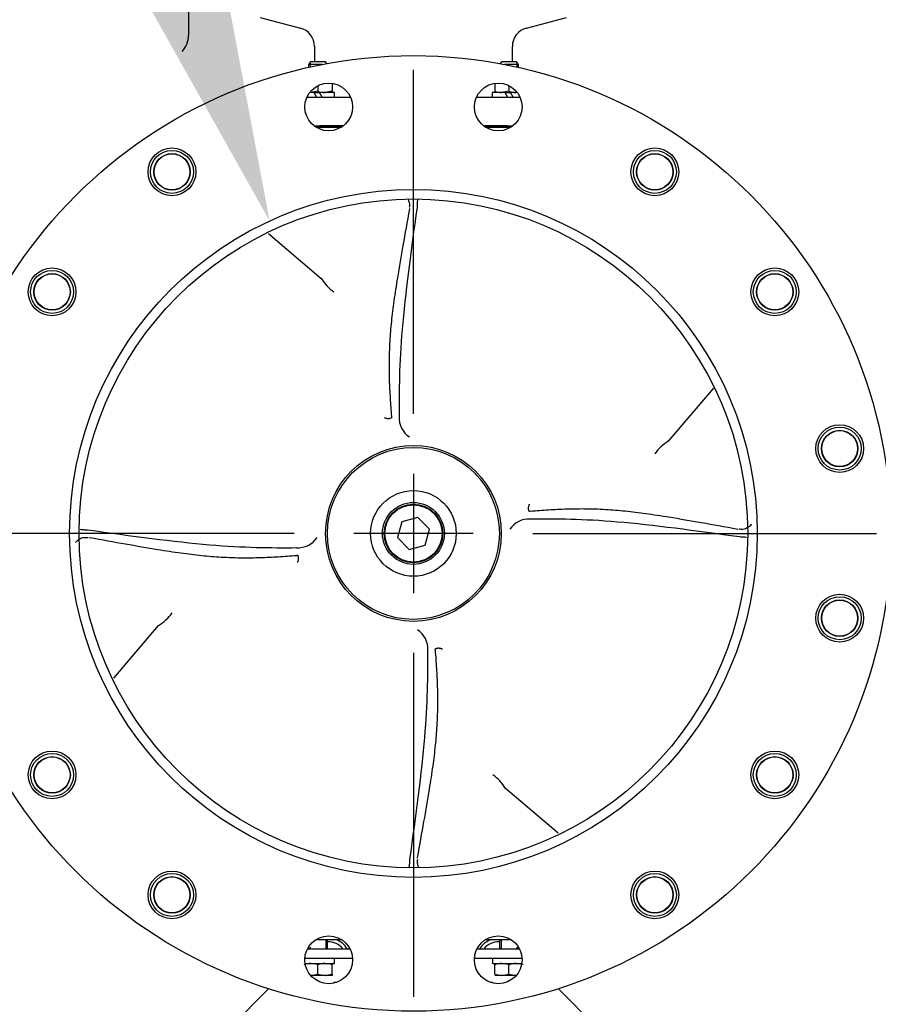
# Paper-space layout 'Layout1' of a CAD drawing. Units: inches. Extents: x 0 to 17, y 0 to 11.
# Drawn here: x 13.5 to 14.4, y 4.4 to 5.5 of the extents above; entities that cross this region are included whole.
import ezdxf
from ezdxf import colors
from ezdxf.entities.mleader import LeaderData, LeaderLine
from ezdxf.enums import TextEntityAlignment as Align
from ezdxf.lldxf.tags import DXFTag
from ezdxf.math import Vec2, Vec3

# ---------------------------------------------------------------- set-up
doc = ezdxf.new("R2010")
doc.units = ezdxf.units.IN
doc.header["$MEASUREMENT"] = 0
for name, color, linetype in [('21177229', 7, 'Continuous'), ('31167043_1', 7, 'Continuous'), ('33618009_1', 7, 'Continuous'), ('34325053_2', 7, 'Continuous'), ('38219502_1', 7, 'Continuous'), ('38343020', 7, 'Continuous'), ('38614802_1', 7, 'Continuous'), ('38642624', 7, 'Continuous'), ('38687053', 7, 'Continuous'), ('B0805_15991', 7, 'Continuous'), ('C0809_15991', 7, 'Continuous'), ('C1818_15991', 7, 'Continuous'), ('D08_15991', 7, 'Continuous'), ('Default', 7, 'Continuous'), ('DM1608S_15991', 7, 'Continuous'), ('J08_15991', 7, 'Continuous')]:
    doc.layers.add(name, color=color, linetype=linetype)
doc.styles.add('SEACAD_Arial', font='arial.ttf')
tags = doc.linetypes.add('CENTER2', pattern=[1.125, 0.75, -0.125, 0.125, -0.125]).pattern_tags.tags
tags[10:11] = [DXFTag(74, 4), DXFTag(75, 0), DXFTag(340, '0'), DXFTag(46, 0.0), DXFTag(50, 0.0), DXFTag(44, 0.0), DXFTag(45, 0.0)]
tags[8:9] = [DXFTag(74, 4), DXFTag(75, 0), DXFTag(340, '0'), DXFTag(46, 0.0), DXFTag(50, 0.0), DXFTag(44, 0.0), DXFTag(45, 0.0)]
tags[6:7] = [DXFTag(74, 4), DXFTag(75, 0), DXFTag(340, '0'), DXFTag(46, 0.0), DXFTag(50, 0.0), DXFTag(44, 0.0), DXFTag(45, 0.0)]
tags[4:5] = [DXFTag(74, 4), DXFTag(75, 0), DXFTag(340, '0'), DXFTag(46, 0.0), DXFTag(50, 0.0), DXFTag(44, 0.0), DXFTag(45, 0.0)]
doc.dimstyles.new('Outline', dxfattribs={"dimtxt": 0.125, "dimasz": 0.25, "dimexe": 0.0625, "dimexo": 0.0625, "dimgap": 0.03125, "dimtad": 0, "dimtih": 1, "dimtoh": 1, "dimlfac": 25, "dimzin": 4, "dimdsep": 46, "dimtxsty": 'SEACAD_Arial', "dimblk1": '_SE_FILLED', "dimblk2": '_SE_FILLED', "dimsah": 1, "dimcen": 0.0625, "dimadec": 0, "dimazin": 0, "dimtfac": 1, "dimtdec": 1, "dimtofl": 0, "dimtmove": 0, "dimatfit": 3, "dimfxl": 1, "dimtolj": 1, "dimtzin": 4, "dimarcsym": 0})

# ---------------------------------------------------------------- blocks, each defined once
blk = doc.blocks.new('SE')
at = {"layer": '21177229', "color": 7, "linetype": 'Continuous'}
blk.add_circle((13.8907, 4.9289), 0.0307, dxfattribs=at)
at = {"layer": '31167043_1', "color": 7, "linetype": 'Continuous'}
for radius in [0.09, 0.0448, 0.0324]:
    blk.add_circle((13.8907, 4.9289), radius, dxfattribs=at)
at = {"layer": '33618009_1', "color": 7, "linetype": 'Continuous'}
for p, q in [((13.8077, 4.4584), (13.8077, 4.4591)), ((13.9737, 4.4584), (13.9737, 4.4591))]:
    blk.add_line(p, q, dxfattribs=at)
at = {"layer": '34325053_2', "color": 7, "linetype": 'Continuous'}
for p, q in [((13.8243, 4.4939), (13.7796, 4.4939)), ((14.0018, 4.4939), (13.9572, 4.4939)), ((13.7777, 4.4839), (13.777, 4.4839)), ((13.8269, 4.4839), (13.7777, 4.4839)), ((14.0037, 4.4839), (13.9545, 4.4839)), ((14.0045, 4.4839), (14.0037, 4.4839)), ((13.7392, 4.4525), (13.6024, 4.3157)), ((13.8075, 4.4591), (13.8075, 4.4583)), ((13.8104, 4.4591), (13.8075, 4.4591)), ((13.9739, 4.4591), (13.9711, 4.4591)), ((13.9739, 4.4583), (13.9739, 4.4591)), ((14.179, 4.3157), (14.0422, 4.4525))]:
    blk.add_line(p, q, dxfattribs=at)
at = {"layer": '38219502_1', "color": 7, "linetype": 'Continuous'}
blk.add_line((13.6552, 5.7417), (13.6552, 5.4501), dxfattribs=at)
blk.add_circle((13.8907, 4.9289), 0.35, dxfattribs=at)
blk.add_arc((13.6309, 5.4501), 0.0243, 316.2482, 0.0153, dxfattribs=at)
at = {"layer": '38343020', "color": 7, "linetype": 'Continuous'}
for p, q in [((13.7304, 5.469), (13.7723, 5.4578)), ((14.0092, 5.4578), (14.0511, 5.469)), ((13.7871, 5.4385), (13.7871, 5.4226)), ((13.9943, 5.4226), (13.9943, 5.4385)), ((13.7795, 5.3854), (13.7927, 5.3854)), ((13.7927, 5.3854), (13.8248, 5.3854)), ((13.9567, 5.3854), (13.9887, 5.3854)), ((13.9887, 5.3854), (14.002, 5.3854)), ((13.8172, 5.3554), (13.7927, 5.3554)), ((13.9887, 5.3554), (13.9643, 5.3554))]:
    blk.add_line(p, q, dxfattribs=at)
for centre, start, end in [((13.7671, 5.4385), 0, 75), ((14.0143, 5.4385), 105, 180)]:
    blk.add_arc(centre, 0.02, start, end, dxfattribs=at)
at = {"layer": '38614802_1', "color": 7, "linetype": 'Continuous'}
for p, q in [((13.8866, 5.2689), (13.8865, 5.2686)), ((13.8945, 5.2704), (13.8945, 5.2702)), ((13.7391, 5.2429), (13.7942, 5.1958)), ((14.205, 5.0809), (14.1576, 5.0254)), ((13.8758, 5.0514), (13.8757, 5.0513)), ((14.0132, 4.9439), (14.0131, 4.9439)), ((13.5493, 4.9327), (13.5494, 4.9327)), ((14.2306, 4.9331), (14.2304, 4.9331)), ((13.5508, 4.9248), (13.5511, 4.9248)), ((14.2322, 4.9252), (14.232, 4.9252)), ((13.7683, 4.914), (13.7684, 4.914)), ((13.5769, 4.7774), (13.6238, 4.8325)), ((13.9057, 4.8065), (13.9057, 4.8066)), ((14.0421, 4.6152), (13.9872, 4.6621)), ((13.887, 4.5875), (13.887, 4.5876)), ((13.8949, 4.589), (13.8949, 4.5893))]:
    blk.add_line(p, q, dxfattribs=at)
blk.add_circle((13.8907, 4.9289), 0.092, dxfattribs=at)
for centre, radius, start, end in [((13.7942, 5.1958), 0.0000756, 44.4515, 59.2551), ((13.8342, 5.2197), 0.0465, 210.8042, 234.9521), ((13.8995, 5.0498), 0.0238, 176.323, 236.9169), ((14.1814, 4.9854), 0.0465, 120.8042, 144.9521), ((14.1576, 5.0255), 0.0000756, 314.4515, 329.2551), ((14.0116, 4.9202), 0.0238, 86.323, 146.9169), ((13.7699, 4.9377), 0.0238, 266.323, 326.9169), ((13.6, 4.8725), 0.0465, 300.8042, 324.9521), ((13.6239, 4.8324), 0.0000756, 134.4515, 149.2551), ((13.882, 4.8081), 0.0238, 356.323, 56.9169), ((13.9472, 4.6382), 0.0465, 30.8042, 54.9521), ((13.9873, 4.6621), 0.0000756, 224.4515, 239.2551)]:
    blk.add_arc(centre, radius, start, end, dxfattribs=at)
for points, knots in [([(13.8849, 5.2786), (13.8858, 5.2771), (13.8868, 5.2741), (13.8865, 5.2714), (13.8863, 5.2699)], [0.7608861, 0.7608861, 0.7608861, 0.7608861, 0.8902547, 1, 1, 1, 1]), ([(13.895, 5.278), (13.8949, 5.2773), (13.8949, 5.2766), (13.8947, 5.2755), (13.8947, 5.275), (13.8946, 5.2742), (13.8946, 5.2737), (13.8945, 5.2723), (13.8945, 5.2714), (13.8945, 5.2704)], [0.6366364, 0.6366364, 0.6366364, 0.6366364, 0.75, 0.75, 0.8125, 0.8125, 0.875, 0.875, 1, 1, 1, 1]), ([(13.8865, 5.2686), (13.884, 5.2545), (13.8799, 5.2321), (13.8743, 5.1991), (13.8702, 5.1727), (13.8674, 5.1505), (13.8657, 5.1284), (13.8651, 5.1081), (13.8653, 5.0885), (13.8663, 5.0696), (13.8672, 5.0581), (13.8677, 5.0512)], [0, 0, 0, 0, 0.144564, 0.274982, 0.371123, 0.461566, 0.551779, 0.664857, 0.761919, 0.877683, 1, 1, 1, 1]), ([(13.8945, 5.2702), (13.8881, 5.2243), (13.876, 5.135), (13.8756, 5.0784), (13.8758, 5.0514)], [0, 0, 0, 0, 0.504407, 1, 1, 1, 1]), ([(13.8602, 5.0502), (13.8606, 5.0501), (13.8609, 5.0499), (13.8615, 5.0497), (13.8621, 5.0495), (13.8627, 5.0494), (13.8632, 5.0493), (13.8635, 5.0492), (13.8644, 5.0492), (13.8649, 5.0492), (13.8656, 5.0492), (13.8658, 5.0493), (13.8663, 5.0494), (13.8665, 5.0495), (13.8671, 5.0497), (13.8675, 5.0499), (13.8678, 5.0502), (13.8678, 5.0502), (13.8678, 5.0502)], [0, 0, 0, 0, 0.0625, 0.0625, 0.125, 0.1875, 0.1875, 0.25, 0.25, 0.375, 0.375, 0.4375, 0.4375, 0.5, 0.5, 0.625, 0.625, 0.6261947, 0.6261947, 0.6261947, 0.6261947]), ([(13.8677, 5.0505), (13.8676, 5.0502), (13.8677, 5.05), (13.8674, 5.0496), (13.8675, 5.0497)], [0, 0, 0, 0, 0.403839, 0.6732282, 0.6732282, 0.6732282, 0.6732282]), ([(13.8677, 5.0512), (13.8677, 5.0512), (13.8677, 5.0511), (13.8677, 5.0508), (13.8678, 5.0506), (13.8679, 5.0503), (13.868, 5.0502), (13.8681, 5.0501), (13.8682, 5.05), (13.8683, 5.05)], [0.4600445, 0.4600445, 0.4600445, 0.4600445, 0.5, 0.5, 0.75, 0.75, 0.875, 0.875, 1, 1, 1, 1]), ([(14.012, 4.9594), (14.0118, 4.9591), (14.0117, 4.9588), (14.0115, 4.9582), (14.0113, 4.9576), (14.0112, 4.957), (14.0111, 4.9564), (14.011, 4.9562), (14.0109, 4.9553), (14.0109, 4.9548), (14.011, 4.9541), (14.0111, 4.9539), (14.0112, 4.9534), (14.0112, 4.9532), (14.0115, 4.9526), (14.0117, 4.9522), (14.0119, 4.9519), (14.012, 4.9519), (14.012, 4.9519)], [0, 0, 0, 0, 0.0625, 0.0625, 0.125, 0.1875, 0.1875, 0.25, 0.25, 0.375, 0.375, 0.4375, 0.4375, 0.5, 0.5, 0.625, 0.625, 0.6262343, 0.6262343, 0.6262343, 0.6262343]), ([(14.0123, 4.952), (14.012, 4.9521), (14.0117, 4.952), (14.0114, 4.9523), (14.0114, 4.9522)], [0, 0, 0, 0, 0.4031051, 0.6732327, 0.6732327, 0.6732327, 0.6732327]), ([(14.2304, 4.9331), (14.2163, 4.9357), (14.1938, 4.9397), (14.1609, 4.9454), (14.1345, 4.9495), (14.1123, 4.9522), (14.0902, 4.954), (14.0699, 4.9546), (14.0503, 4.9543), (14.0314, 4.9534), (14.0199, 4.9525), (14.013, 4.952)], [0, 0, 0, 0, 0.144564, 0.274982, 0.371123, 0.461566, 0.551779, 0.664857, 0.761919, 0.877683, 1, 1, 1, 1]), ([(14.232, 4.9252), (14.1861, 4.9316), (14.0968, 4.9437), (14.0402, 4.9441), (14.0132, 4.9439)], [0, 0, 0, 0, 0.504407, 1, 1, 1, 1]), ([(14.2445, 4.9386), (14.2443, 4.9384), (14.2434, 4.937), (14.2407, 4.9346), (14.236, 4.9328), (14.2331, 4.9332), (14.2317, 4.9334)], [0.5963572, 0.5963572, 0.5963572, 0.5963572, 0.6304863, 0.751469, 0.8902547, 1, 1, 1, 1]), ([(13.5416, 4.9333), (13.5423, 4.9332), (13.543, 4.9331), (13.5442, 4.933), (13.5446, 4.9329), (13.5455, 4.9329), (13.546, 4.9328), (13.5474, 4.9328), (13.5483, 4.9327), (13.5493, 4.9327)], [0.6320767, 0.6320767, 0.6320767, 0.6320767, 0.75, 0.75, 0.8125, 0.8125, 0.875, 0.875, 1, 1, 1, 1]), ([(13.5494, 4.9327), (13.5954, 4.9263), (13.6847, 4.9142), (13.7413, 4.9138), (13.7683, 4.914)], [0, 0, 0, 0, 0.504407, 1, 1, 1, 1]), ([(13.537, 4.9193), (13.5371, 4.9195), (13.5381, 4.9209), (13.5408, 4.9233), (13.5455, 4.9251), (13.5483, 4.9247), (13.5498, 4.9245)], [0.5963572, 0.5963572, 0.5963572, 0.5963572, 0.6304863, 0.751469, 0.8902547, 1, 1, 1, 1]), ([(13.5511, 4.9248), (13.5652, 4.9222), (13.5876, 4.9182), (13.6206, 4.9125), (13.647, 4.9084), (13.6692, 4.9057), (13.6913, 4.9039), (13.7115, 4.9033), (13.7312, 4.9036), (13.7501, 4.9045), (13.7615, 4.9054), (13.7685, 4.9059)], [0, 0, 0, 0, 0.144564, 0.274982, 0.371123, 0.461566, 0.551779, 0.664857, 0.761919, 0.877683, 1, 1, 1, 1]), ([(14.2394, 4.9247), (14.2389, 4.9248), (14.2383, 4.9248), (14.2373, 4.9249), (14.2368, 4.925), (14.2359, 4.925), (14.2355, 4.9251), (14.2341, 4.9251), (14.2332, 4.9252), (14.2322, 4.9252)], [0.655514, 0.655514, 0.655514, 0.655514, 0.75, 0.75, 0.8125, 0.8125, 0.875, 0.875, 1, 1, 1, 1]), ([(13.7692, 4.9059), (13.7695, 4.9058), (13.7697, 4.9059), (13.7701, 4.9056), (13.77, 4.9057)], [0, 0, 0, 0, 0.4033858, 0.673231, 0.673231, 0.673231, 0.673231]), ([(13.7695, 4.8985), (13.7696, 4.8988), (13.7697, 4.8991), (13.77, 4.8997), (13.7702, 4.9003), (13.7703, 4.9009), (13.7704, 4.9015), (13.7704, 4.9017), (13.7705, 4.9026), (13.7705, 4.9031), (13.7704, 4.9038), (13.7704, 4.904), (13.7703, 4.9045), (13.7702, 4.9047), (13.77, 4.9053), (13.7698, 4.9057), (13.7695, 4.906), (13.7695, 4.906), (13.7695, 4.906)], [0, 0, 0, 0, 0.0625, 0.0625, 0.125, 0.1875, 0.1875, 0.25, 0.25, 0.375, 0.375, 0.4375, 0.4375, 0.5, 0.5, 0.625, 0.625, 0.626219, 0.626219, 0.626219, 0.626219]), ([(13.887, 4.5876), (13.8934, 4.6336), (13.9055, 4.7229), (13.9059, 4.7795), (13.9057, 4.8065)], [0, 0, 0, 0, 0.504407, 1, 1, 1, 1]), ([(13.8949, 4.5893), (13.8975, 4.6034), (13.9015, 4.6258), (13.9072, 4.6588), (13.9113, 4.6852), (13.914, 4.7074), (13.9158, 4.7295), (13.9164, 4.7498), (13.9161, 4.7694), (13.9152, 4.7883), (13.9143, 4.7998), (13.9138, 4.8067)], [0, 0, 0, 0, 0.144564, 0.274982, 0.371123, 0.461566, 0.551779, 0.664857, 0.761919, 0.877683, 1, 1, 1, 1]), ([(13.9138, 4.8067), (13.9138, 4.8067), (13.9138, 4.8068), (13.9138, 4.8071), (13.9137, 4.8073), (13.9136, 4.8076), (13.9135, 4.8077), (13.9134, 4.8078), (13.9133, 4.8079), (13.9132, 4.8079)], [0.4600445, 0.4600445, 0.4600445, 0.4600445, 0.5, 0.5, 0.75, 0.75, 0.875, 0.875, 1, 1, 1, 1]), ([(13.9212, 4.8077), (13.9209, 4.8078), (13.9206, 4.808), (13.92, 4.8082), (13.9194, 4.8084), (13.9188, 4.8085), (13.9182, 4.8086), (13.9179, 4.8087), (13.9171, 4.8087), (13.9166, 4.8087), (13.9159, 4.8087), (13.9156, 4.8086), (13.9152, 4.8085), (13.915, 4.8084), (13.9144, 4.8082), (13.914, 4.808), (13.9137, 4.8077), (13.9137, 4.8077), (13.9136, 4.8077)], [0, 0, 0, 0, 0.0625, 0.0625, 0.125, 0.1875, 0.1875, 0.25, 0.25, 0.375, 0.375, 0.4375, 0.4375, 0.5, 0.5, 0.625, 0.625, 0.6326439, 0.6326439, 0.6326439, 0.6326439]), ([(13.9138, 4.8074), (13.9138, 4.8077), (13.9138, 4.8079), (13.914, 4.8083), (13.914, 4.8082)], [0, 0, 0, 0, 0.4025115, 0.6732361, 0.6732361, 0.6732361, 0.6732361]), ([(13.8863, 4.5792), (13.8863, 4.5794), (13.8864, 4.5795), (13.8865, 4.5804), (13.8866, 4.5812), (13.8867, 4.5824), (13.8868, 4.5829), (13.8868, 4.5837), (13.8868, 4.5842), (13.8869, 4.5856), (13.887, 4.5865), (13.887, 4.5875)], [0.5930456, 0.5930456, 0.5930456, 0.5930456, 0.625, 0.625, 0.75, 0.75, 0.8125, 0.8125, 0.875, 0.875, 1, 1, 1, 1]), ([(13.8965, 4.5794), (13.8957, 4.5808), (13.8946, 4.5838), (13.895, 4.5865), (13.8952, 4.588)], [0.7641057, 0.7641057, 0.7641057, 0.7641057, 0.8902547, 1, 1, 1, 1])]:
    blk.add_open_spline(points, degree=3, knots=knots, dxfattribs=at)
for points in [[(13.8677, 5.0511), (13.8677, 5.0509), (13.8677, 5.0507), (13.8677, 5.0505)], [(14.0128, 4.952), (14.0127, 4.9519), (14.0125, 4.9519), (14.0123, 4.952)], [(13.7686, 4.9059), (13.7687, 4.906), (13.7689, 4.906), (13.7692, 4.9059)], [(13.9138, 4.8068), (13.9137, 4.807), (13.9137, 4.8072), (13.9138, 4.8074)]]:
    blk.add_open_spline(points, degree=3, dxfattribs=at)
at = {"layer": '38642624', "color": 7, "linetype": 'Continuous'}
for p, q in [((13.8027, 5.3539), (13.8151, 5.3539)), ((13.9663, 5.3539), (13.9787, 5.3539)), ((13.7888, 4.5039), (13.8027, 4.5039)), ((13.8027, 4.5039), (13.8151, 4.5039)), ((13.9663, 4.5039), (13.9787, 4.5039)), ((13.9787, 4.5039), (13.9927, 4.5039))]:
    blk.add_line(p, q, dxfattribs=at)
for centre, radius in [((13.8907, 4.9289), 0.5), ((13.802, 5.3752), 0.025), ((13.9795, 5.3752), 0.025), ((13.6379, 5.3073), 0.025), ((14.1435, 5.3073), 0.025), ((13.8907, 4.9289), 0.36), ((13.5124, 5.1817), 0.025), ((14.2691, 5.1817), 0.025), ((14.337, 5.0177), 0.025), ((14.337, 4.8402), 0.025), ((13.5124, 4.6762), 0.025), ((14.2691, 4.6762), 0.025), ((13.6379, 4.5506), 0.025), ((14.1435, 4.5506), 0.025), ((13.802, 4.4827), 0.025), ((13.9795, 4.4827), 0.025)]:
    blk.add_circle(centre, radius, dxfattribs=at)
at = {"layer": '38687053', "color": 7, "linetype": 'Continuous'}
for p, q in [((13.7867, 5.3554), (13.7907, 5.3554)), ((13.7888, 5.3539), (13.7907, 5.3539)), ((13.7907, 5.3554), (13.8172, 5.3554)), ((13.7907, 5.3539), (13.8151, 5.3539)), ((13.9643, 5.3554), (13.9907, 5.3554)), ((13.9663, 5.3539), (13.9907, 5.3539)), ((13.9907, 5.3554), (13.9947, 5.3554)), ((13.9907, 5.3539), (13.9927, 5.3539))]:
    blk.add_line(p, q, dxfattribs=at)
at = {"layer": 'B0805_15991', "color": 7, "linetype": 'Continuous'}
for p, q in [((13.7989, 4.5039), (13.7989, 4.4939)), ((13.8007, 4.4939), (13.8007, 4.5039)), ((13.9807, 4.5039), (13.9807, 4.4939)), ((13.9826, 4.5039), (13.9826, 4.4939)), ((13.7807, 4.4959), (13.7807, 4.4939)), ((13.7826, 4.4959), (13.7826, 4.4939)), ((13.9989, 4.4959), (13.9989, 4.4939)), ((14.0007, 4.4939), (14.0007, 4.4959)), ((13.7907, 4.4776), (13.7833, 4.4789)), ((13.7907, 4.4678), (13.7907, 4.4776)), ((13.8056, 4.4776), (13.7982, 4.4789)), ((13.8056, 4.4789), (13.8056, 4.4776)), ((13.8056, 4.4678), (13.8056, 4.4776)), ((13.9759, 4.4678), (13.9759, 4.4776)), ((13.9907, 4.4776), (13.9833, 4.4789)), ((13.9907, 4.4678), (13.9907, 4.4776)), ((14.0056, 4.4776), (13.9982, 4.4789)), ((13.7833, 4.4664), (13.783, 4.4664)), ((13.7982, 4.4664), (13.7833, 4.4664)), ((13.7907, 4.4678), (13.7982, 4.4664)), ((13.8056, 4.4664), (13.7982, 4.4664)), ((13.8056, 4.4678), (13.8056, 4.4664)), ((13.9759, 4.4678), (13.9833, 4.4664)), ((13.9833, 4.4664), (13.9759, 4.4664)), ((13.9982, 4.4664), (13.9833, 4.4664)), ((13.9907, 4.4678), (13.9982, 4.4664)), ((13.9985, 4.4664), (13.9982, 4.4664))]:
    blk.add_line(p, q, dxfattribs=at)
for centre, start, end in [((13.7836, 4.456), 90.6528, 109.6034), ((13.7984, 4.456), 90.6528, 109.6034), ((13.9836, 4.456), 90.6528, 109.6034), ((13.9984, 4.456), 90.6528, 109.6034), ((13.783, 4.4894), 270.6528, 289.6034), ((13.7979, 4.4894), 270.6528, 289.6034), ((13.983, 4.4894), 270.6528, 289.6034)]:
    blk.add_arc(centre, 0.0229, start, end, dxfattribs=at)
at = {"layer": 'C0809_15991', "color": 7, "linetype": 'Continuous'}
for p, q in [((13.7829, 5.4226), (13.7807, 5.4198)), ((13.7826, 5.4222), (13.7826, 5.4167)), ((13.7985, 5.4226), (13.7829, 5.4226)), ((13.8, 5.4207), (13.7985, 5.4226)), ((13.9829, 5.4226), (13.9814, 5.4207)), ((13.9985, 5.4226), (13.9829, 5.4226)), ((14.0007, 5.4198), (13.9985, 5.4226)), ((13.9989, 5.4222), (13.9989, 5.4167)), ((13.7953, 5.4198), (13.7807, 5.4198)), ((13.7807, 5.4198), (13.7807, 5.4167)), ((14.0007, 5.4198), (13.9861, 5.4198)), ((14.0007, 5.4167), (14.0007, 5.4198))]:
    blk.add_line(p, q, dxfattribs=at)
at = {"layer": 'C1818_15991', "color": 7, "linetype": 'Continuous'}
for centre, radius in [((13.6379, 5.3073), 0.0225), ((14.1435, 5.3073), 0.0225), ((13.6379, 5.3073), 0.0191), ((13.6379, 5.3073), 0.0188), ((14.1435, 5.3073), 0.0191), ((14.1435, 5.3073), 0.0188), ((13.5124, 5.1817), 0.0225), ((14.2691, 5.1817), 0.0225), ((13.5124, 5.1817), 0.0191), ((13.5124, 5.1817), 0.0188), ((14.2691, 5.1817), 0.0191), ((14.2691, 5.1817), 0.0188), ((14.337, 5.0177), 0.0225), ((14.337, 5.0177), 0.0191), ((14.337, 5.0177), 0.0188), ((14.337, 4.8402), 0.0225), ((14.337, 4.8402), 0.0191), ((14.337, 4.8402), 0.0188), ((13.5124, 4.6762), 0.0225), ((13.5124, 4.6762), 0.0191), ((13.5124, 4.6762), 0.0188), ((14.2691, 4.6762), 0.0225), ((14.2691, 4.6762), 0.0191), ((14.2691, 4.6762), 0.0188), ((13.6379, 4.5506), 0.0225), ((13.6379, 4.5506), 0.0191), ((13.6379, 4.5506), 0.0188), ((14.1435, 4.5506), 0.0225), ((14.1435, 4.5506), 0.0191), ((14.1435, 4.5506), 0.0188)]:
    blk.add_circle(centre, radius, dxfattribs=at)
for centre, radius, start, end in [((13.802, 4.4827), 0.0225, 30.0215, 70.8685), ((13.9795, 4.4827), 0.0225, 109.1315, 149.9785), ((13.802, 4.4827), 0.0188, 36.7835, 93.7632), ((13.9795, 4.4827), 0.0188, 86.2368, 143.2165)]:
    blk.add_arc(centre, radius, start, end, dxfattribs=at)
at = {"layer": 'D08_15991', "color": 7, "linetype": 'Continuous'}
for p, q in [((13.8056, 5.3999), (13.8056, 5.3917)), ((13.9759, 5.3999), (13.9759, 5.3917)), ((13.7907, 5.3917), (13.7833, 5.3904)), ((13.7864, 5.3904), (13.7921, 5.3904)), ((13.7907, 5.3975), (13.7907, 5.3917)), ((13.8056, 5.3917), (13.7982, 5.3904)), ((13.8056, 5.3904), (13.8056, 5.3917)), ((13.9759, 5.3917), (13.9759, 5.3904)), ((13.9907, 5.3917), (13.9833, 5.3904)), ((13.9864, 5.3904), (13.992, 5.3904)), ((13.9907, 5.3975), (13.9907, 5.3917))]:
    blk.add_line(p, q, dxfattribs=at)
for centre in [(13.7984, 5.4133), (13.9836, 5.4133), (13.9984, 5.4133)]:
    blk.add_arc(centre, 0.0229, 250.3966, 269.3472, dxfattribs=at)
at = {"layer": 'DM1608S_15991', "color": 7, "linetype": 'Continuous'}
for p, q in [((13.8785, 4.9412), (13.874, 4.9245)), ((13.8952, 4.9457), (13.8785, 4.9412)), ((13.9075, 4.9334), (13.8952, 4.9457)), ((13.903, 4.9167), (13.9075, 4.9334)), ((13.874, 4.9245), (13.8862, 4.9122)), ((13.8862, 4.9122), (13.903, 4.9167))]:
    blk.add_line(p, q, dxfattribs=at)
blk.add_circle((13.8907, 4.9289), 0.03, dxfattribs=at)
at = {"layer": 'J08_15991', "color": 7, "linetype": 'Continuous'}
for p, q in [((13.7864, 5.3904), (13.7821, 5.3904)), ((13.7864, 5.3904), (13.7893, 5.3854)), ((13.8082, 5.3904), (13.7922, 5.3904)), ((13.7951, 5.3854), (13.7922, 5.3904)), ((13.8082, 5.3854), (13.8082, 5.3904)), ((13.9864, 5.3904), (13.9733, 5.3904)), ((13.9733, 5.3904), (13.9733, 5.3854)), ((13.9864, 5.3904), (13.9893, 5.3854)), ((13.9994, 5.3904), (13.9922, 5.3904)), ((13.9951, 5.3854), (13.9922, 5.3904)), ((13.8082, 4.4789), (13.8082, 4.4839)), ((13.7772, 4.4789), (13.8082, 4.4789)), ((13.9738, 4.4789), (14.0042, 4.4789))]:
    blk.add_line(p, q, dxfattribs=at)
for centre, major_axis, start_param, end_param in [((13.9907, 4.4864), (0, -0.0302), 4.795151, 4.963007), ((13.9907, 4.4764), (0, 0.0302), 1.404699, 1.488034)]:
    blk.add_ellipse(centre, major_axis=major_axis, ratio=0.57735, start_param=start_param, end_param=end_param, dxfattribs=at)
blk = doc.blocks.new('SEANNOT_GROUP3')
at = {"layer": 'Default', "color": 7, "linetype": 'CENTER2'}
for p, q in [((13.8907, 5.0539), (13.8907, 5.4139)), ((13.8907, 4.9914), (13.8907, 4.8664)), ((13.7657, 4.9289), (13.4057, 4.9289)), ((13.9532, 4.9289), (13.8282, 4.9289)), ((14.0157, 4.9289), (14.3757, 4.9289)), ((13.8907, 4.8039), (13.8907, 4.4439))]:
    blk.add_line(p, q, dxfattribs=at)
blk = doc.blocks.new('DMBLK32')
at = {"layer": 'Default', "linetype": 'Continuous'}
for points in [[(11.8193, 2.005), (11.8193, 2.0883), (11.5693, 2.0466)], [(15.067, 2.005), (15.317, 2.0466), (15.067, 2.0883)]]:
    blk.add_hatch(color=7, dxfattribs=at).paths.add_polyline_path(points)
at = {"layer": 'Default', "color": 7, "linetype": 'Continuous'}
for p, q in [((11.5693, 5.2264), (11.5693, 1.9841)), ((15.317, 3.8042), (15.317, 1.9841)), ((11.5693, 2.0466), (13.1266, 2.0466)), ((14.8228, 2.0466), (15.317, 2.0466))]:
    blk.add_line(p, q, dxfattribs=at)
at = {"layer": 'Default', "color": 7, "linetype": 'Continuous', "style": 'SEACAD_Arial'}
for s, p in [('93.69', (13.3005, 2.2029)), ('APPROX', (14.0375, 2.1091)), ('[', (13.1891, 2.0154)), (']', (13.9011, 2.0154)), ('2379,8', (13.3005, 2.0154))]:
    blk.add_text(s, height=0.125, dxfattribs=at).set_placement(p, align=Align.TOP_LEFT)
blk = doc.blocks.new('_SE_FILLED')
at = {"color": 0}
blk.add_line((0, 0), (-1, 0), dxfattribs=at)
blk.add_solid([(0, 0), (-1, -0.1665), (-1, 0.1665), (0, 0)], dxfattribs=at)
blk = doc.blocks.new('DMBLK38')
at = {"layer": 'Default', "linetype": 'Continuous'}
for points in [[(12.367, 3.442), (12.367, 3.5254), (12.117, 3.4837)], [(13.6407, 3.442), (13.8907, 3.4837), (13.6407, 3.5254)]]:
    blk.add_hatch(color=7, dxfattribs=at).paths.add_polyline_path(points)
at = {"layer": 'Default', "color": 7, "linetype": 'Continuous'}
for p, q in [((13.8907, 4.3814), (13.8907, 3.4212)), ((12.117, 3.7238), (12.117, 3.4212)), ((12.117, 3.4837), (12.7033, 3.4837)), ((13.5892, 3.4837), (13.8907, 3.4837))]:
    blk.add_line(p, q, dxfattribs=at)
at = {"layer": 'Default', "color": 7, "linetype": 'Continuous', "style": 'SEACAD_Arial'}
for s, p in [('44.34', (12.8772, 3.6399)), ('[', (12.7658, 3.4524)), (']', (13.4777, 3.4524)), ('1126,3', (12.8772, 3.4524))]:
    blk.add_text(s, height=0.125, dxfattribs=at).set_placement(p, align=Align.TOP_LEFT)
blk = doc.blocks.new('DMBLK39')
at = {"layer": 'Default', "linetype": 'Continuous'}
for points in [[(11.8193, 6.6551), (11.5693, 6.6135), (11.8193, 6.5718)], [(13.6407, 6.6551), (13.6407, 6.5718), (13.8907, 6.6135)]]:
    blk.add_hatch(color=7, dxfattribs=at).paths.add_polyline_path(points)
at = {"layer": 'Default', "color": 7, "linetype": 'Continuous'}
for p, q in [((11.5693, 6.2914), (11.5693, 6.676)), ((13.8907, 5.4764), (13.8907, 6.676)), ((11.2251, 6.6135), (13.8907, 6.6135))]:
    blk.add_line(p, q, dxfattribs=at)
at = {"layer": 'Default', "color": 7, "linetype": 'Continuous', "style": 'SEACAD_Arial'}
for s, p in [('58.04', (10.5132, 6.7697)), ('[', (10.4017, 6.5822)), (']', (11.1137, 6.5822)), ('1474,1', (10.5132, 6.5822))]:
    blk.add_text(s, height=0.125, dxfattribs=at).set_placement(p, align=Align.TOP_LEFT)

psp = doc.layouts.get("Layout1")

# ---------------------------------------------------------------- block references
at = {"layer": 'Default'}
for name in ['SE', 'SEANNOT_GROUP3']:
    psp.add_blockref(name, (0, 0), dxfattribs=at)

# ---------------------------------------------------------------- dimensions: what is measured, and where the dimension line sits
at = {"layer": 'Default', "color": 7, "linetype": 'Continuous'}
for base, p1, p2, text, picture, middle in [((13.89073, 6.61347), (11.56929, 6.22895), (13.89073, 4.92895), '\\A1;<>', 'DMBLK39', (11.22511, 6.61347)), ((15.31696, 2.04665), (11.56929, 5.28895), (15.31696, 3.86671), '\\A1;<> APPROX', 'DMBLK32', (13.97472, 2.04665)), ((13.89073, 3.48369), (12.11696, 3.78631), (13.89073, 4.92895), '\\A1;<>', 'DMBLK38', (13.14622, 3.48369))]:
    dim = psp.add_linear_dim(base=base, p1=p1, p2=p2, text=text, dimstyle='Outline', override={"dimpost": '\\X'}, dxfattribs=at)
    dim.commit()
    dim.dimension.update_dxf_attribs({"geometry": picture, "text_midpoint": middle, "dimtype": 160})

# ---------------------------------------------------------------- leaders
ml = psp.add_multileader_mtext('Standard', dxfattribs=at)
ml.set_content('{\\pxsm0.9;\\fArial|b0||i0||c0|p34;\\W1.;SUCTION: \\P18.00 NOMINAL WITH  \\P16 HOLES 1.25/[31,8] DIA  \\P EQUALLY SPACED ON A  \\P22.75/[577,9] DIA BC\\P}', color=256)
ml.set_leader_properties()
ml.build(insert=Vec2(0, 0))
ml.multileader.update_dxf_attribs({"dogleg_length": 0.28113, "arrow_head_size": 0.25})
ctx = ml.context
ctx.base_point, ctx.char_height, ctx.arrow_head_size, ctx.landing_gap_size = Vec3(9.75643, 9.33104), 0.125, 0.25, 0.0625
ctx.text_align_type = 2
notes = []
notes.append((ctx, [(0, (1, 1, 0), (12.25725, 9.33104), (-1, 0), 0.28113, [(0, [(13.74014, 5.25594)], 0, [])])]))
ctx.mtext.insert, ctx.mtext.alignment = Vec3(11.91363, 9.41085), 3
for ctx, leaders in notes:
    for number, flags, end, landing, length, lines in leaders:
        leader = LeaderData()
        leader.index, (leader.has_last_leader_line, leader.has_dogleg_vector, leader.attachment_direction) = number, flags
        leader.last_leader_point, leader.dogleg_vector, leader.dogleg_length = Vec3(end), Vec3(landing), length
        for number, points, colour, breaks in lines:
            line = LeaderLine()
            line.index, line.vertices, line.color, line.breaks = number, Vec3.list(points), colors.encode_raw_color(colour), breaks
            leader.lines.append(line)
        ctx.leaders.append(leader)

doc.saveas('drawing.dxf')
